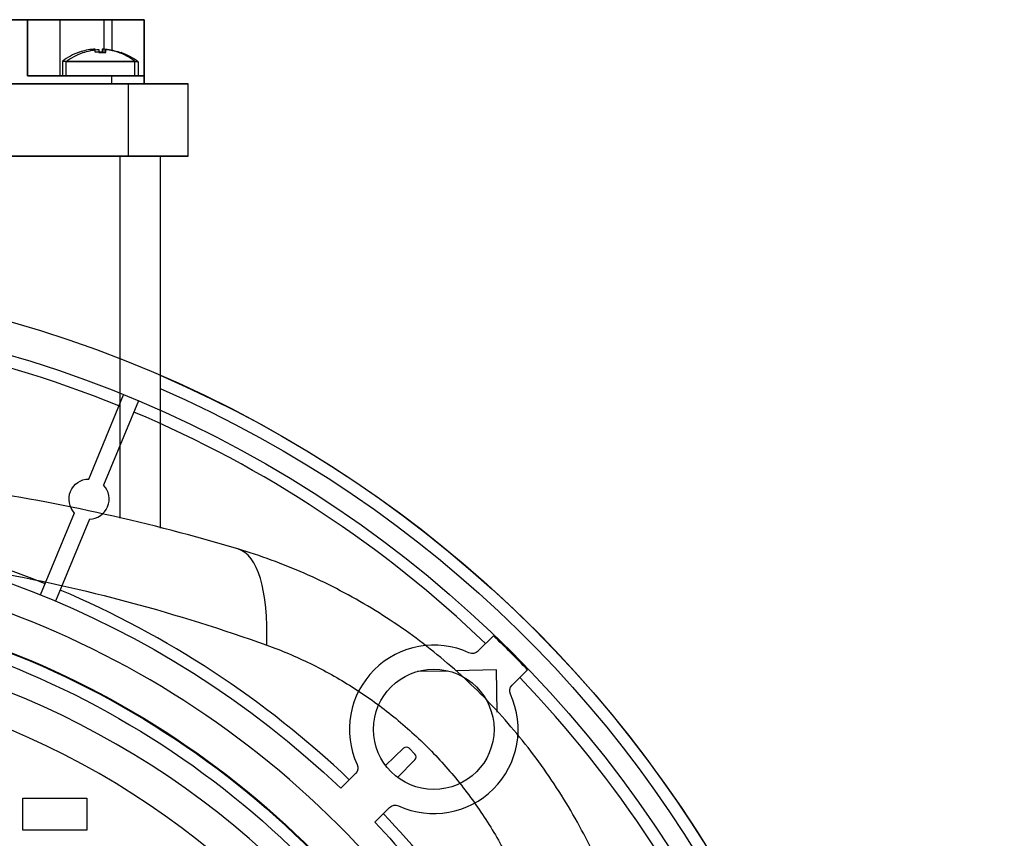
# Model space of a CAD drawing. Units: millimetres. Extents: x -150 to 165, y -365 to 364.
# Drawn here: x 42 to 165, y 80 to 182 of the extents above; entities that cross this region are included whole.
import ezdxf

# ---------------------------------------------------------------- set-up
doc = ezdxf.new("R2010")
doc.units = ezdxf.units.MM
doc.layers.add('TOP$1', color=7, linetype='CONTINUOUS', true_color=0xffffff)
doc.layers.add('TOP$2', color=7, linetype='CONTINUOUS', true_color=0xffffff)

msp = doc.modelspace()

# ---------------------------------------------------------------- linework, layer by layer
at = {"layer": 'TOP$1', "color": 151, "linetype": 'CONTINUOUS'}
for p, q in [((43, 182), (-44, 182)), ((43, 175), (43, 182)), ((43, 182), (47, 182)), ((47, 182), (47, 175)), ((47, 182), (52.5, 182)), ((52.5, 182), (52.5, 178.32)), ((52.5, 182), (53.5, 182)), ((53.5, 182), (53.5, 178.16)), ((53.5, 182), (57.5, 182)), ((57.5, 182), (57.5, 175)), ((49.45, 177.95), (49.41, 177.95)), ((51.4, 177.95), (51.4, 178.32)), ((52.26, 177.95), (51.4, 177.95)), ((52.26, 178.32), (52.26, 177.95)), ((54.25, 177.95), (54.22, 177.95)), ((47.33, 176.81), (47.33, 175)), ((51.83, 176.81), (47.33, 176.81)), ((56.33, 176.81), (51.83, 176.81)), ((56.33, 175), (56.33, 176.81)), ((50.25, 175), (43, 175)), ((50.25, 174.99), (50.25, 175)), ((53.42, 174.99), (50.25, 174.99)), ((53.42, 175), (53.42, 174.99)), ((53.5, 175), (53.42, 175)), ((57.5, 175), (53.5, 175)), ((53.5, 174), (53.5, 175)), ((57.5, 175), (57.5, 174)), ((55.52, 174), (-56.52, 174)), ((63, 174), (55.52, 174)), ((55.52, 174), (55.52, 165)), ((63, 165), (63, 174)), ((9.66, 165), (55.52, 165)), ((54.5, 165), (54.5, 119.91)), ((55.52, 165), (63, 165)), ((59.5, 165), (59.5, 118.66)), ((101.39, 100.98), (96.27, 100.89)), ((101.49, 95.74), (101.39, 100.98)), ((42.39, 85), (50.39, 85)), ((42.39, 81), (42.39, 85)), ((50.39, 85), (50.39, 81)), ((50.39, 81), (42.39, 81))]:
    msp.add_line(p, q, dxfattribs=at)
at = {"layer": 'TOP$1', "color": 151, "linetype": 'CONTINUOUS', "extrusion": (0, 0, -1)}
for radius in [105.76, 101.51]:
    msp.add_circle((-1.39, 0), radius, dxfattribs=at)
at = {"layer": 'TOP$1', "color": 151, "linetype": 'CONTINUOUS'}
for radius, start, end in [(7.31, 109.3341, 127.9799), (7.3, 95.0729, 109.0486), (7.3, 70.9514, 84.9271), (7.31, 52.0201, 70.6659)]:
    msp.add_arc((51.83, 171.05), radius, start, end, dxfattribs=at)
at = {"layer": 'TOP$1', "color": 151, "linetype": 'CONTINUOUS', "extrusion": (0, 0, -1)}
for radius, start, end in [(150, 113.3719, 0), (148.5, 113.625, 360)]:
    msp.add_arc((0, 0), radius, start, end, dxfattribs=at)
at = {"layer": 'TOP$1', "color": 151, "linetype": 'CONTINUOUS'}
msp.add_ellipse((59.97, 85.41), major_axis=(9.19, 30.65), ratio=0.291723, start_param=5.451211, end_param=6.283185, dxfattribs=at)
for points, knots in [([(51.4, 178.32), (51.4, 178.32), (51.4, 178.32), (51.38, 178.33), (51.37, 178.33), (51.34, 178.33), (51.32, 178.33), (51.28, 178.33), (51.26, 178.33), (51.22, 178.32), (51.2, 178.32), (51.19, 178.32)], [0, 0, 0, 0, 0.214278, 0.214278, 0.428624, 0.428624, 0.642031, 0.642031, 0.855016, 0.855016, 1, 1, 1, 1]), ([(52.48, 178.32), (52.45, 178.32), (52.43, 178.32), (52.38, 178.33), (52.36, 178.33), (52.33, 178.33), (52.31, 178.33), (52.28, 178.33), (52.27, 178.33), (52.26, 178.32), (52.26, 178.32), (52.26, 178.32)], [0, 0, 0, 0, 0.214278, 0.214278, 0.428624, 0.428624, 0.642031, 0.642031, 0.855016, 0.855016, 1, 1, 1, 1]), ([(69.16, 116.06), (63.76, 117.68), (52.8, 120.55), (35.89, 123.68), (18.72, 125.58), (1.39, 126.22), (-15.93, 125.58), (-33.1, 123.68), (-50.01, 120.55), (-60.97, 117.68), (-66.37, 116.06)], [0, 0, 0, 0, 0.126613, 0.251933, 0.376256, 0.5, 0.623744, 0.748067, 0.873387, 1, 1, 1, 1]), ([(-69.98, 104.07), (-64.48, 106.05), (-53.19, 109.6), (-35.46, 113.59), (-17.18, 116.07), (1.39, 116.91), (19.97, 116.07), (38.25, 113.59), (55.98, 109.6), (67.26, 106.05), (72.77, 104.07)], [0, 0, 0, 0, 0.126613, 0.251933, 0.376256, 0.5, 0.623744, 0.748067, 0.873387, 1, 1, 1, 1]), ([(117.46, 67.77), (116.62, 70.56), (114.6, 76.08), (110.52, 84.01), (105.47, 91.41), (99.53, 98.14), (92.8, 104.08), (85.4, 109.13), (77.47, 113.21), (71.95, 115.23), (69.16, 116.06)], [0, 0, 0, 0, 0.126575, 0.251823, 0.376151, 0.5, 0.623849, 0.748177, 0.873425, 1, 1, 1, 1]), ([(72.77, 104.07), (74.6, 103.42), (78.22, 101.9), (83.44, 98.98), (88.35, 95.49), (92.85, 91.46), (96.88, 86.96), (100.38, 82.05), (103.29, 76.83), (104.81, 73.21), (105.46, 71.38)], [0, 0, 0, 0, 0.126575, 0.251823, 0.376151, 0.5, 0.623849, 0.748177, 0.873425, 1, 1, 1, 1])]:
    msp.add_open_spline(points, degree=3, knots=knots, dxfattribs=at)
at = {"layer": 'TOP$2', "color": 151, "linetype": 'CONTINUOUS'}
for p, q in [((-44, 182), (43, 182)), ((43, 182), (43, 175)), ((47, 182), (43, 182)), ((52.48, 182), (47, 182)), ((47, 182), (47, 175)), ((53.5, 182), (52.48, 182)), ((57.5, 182), (53.5, 182)), ((53.5, 182), (53.5, 178.19)), ((57.5, 175), (57.5, 182)), ((49.9, 177.9), (49.86, 177.9)), ((51.85, 178.27), (51.85, 177.9)), ((51.85, 177.9), (52.28, 177.9)), ((52.28, 177.9), (52.72, 177.9)), ((52.72, 177.9), (52.72, 178.27)), ((54.71, 177.9), (54.67, 177.9)), ((47.78, 175), (47.78, 176.76)), ((56.78, 176.76), (47.78, 176.76)), ((56.78, 176.76), (56.78, 175)), ((43, 175), (53.5, 175)), ((53.5, 175), (57.5, 175)), ((53.5, 174), (53.5, 175)), ((57.5, 174), (57.5, 175)), ((-56.54, 174), (55.54, 174)), ((55.54, 174), (63, 174)), ((55.54, 165), (55.54, 174)), ((63, 165), (63, 174)), ((55.54, 165), (-56.54, 165)), ((54.5, 165), (54.5, 139.75)), ((63, 165), (55.54, 165)), ((59.5, 165), (59.5, 137.69)), ((50.6, 124.77), (54.95, 135.27)), ((56.79, 134.5), (52.45, 124)), ((44.61, 110.32), (48.85, 120.54)), ((50.69, 119.77), (46.46, 109.56)), ((101, 105.24), (99.08, 103.33)), ((102.43, 103.85), (102.53, 103.94)), ((103.94, 102.53), (103.85, 102.43)), ((91.57, 100.81), (95.34, 100.87)), ((103.33, 99.08), (105.24, 101)), ((89.8, 91.23), (87.58, 89.08)), ((91.22, 90.5), (90.5, 91.22)), ((89.08, 87.58), (91.23, 89.8)), ((83.84, 88.08), (82, 86.24)), ((86.24, 82), (88.08, 83.84))]:
    msp.add_line(p, q, dxfattribs=at)
for centre, radius in [((0, 0), 150), ((0, 0), 146), ((93.58, 93.58), 7.5)]:
    msp.add_circle(centre, radius, dxfattribs=at)
at = {"layer": 'TOP$2', "color": 151, "linetype": 'CONTINUOUS', "extrusion": (-1.85037e-15, 2.48974e-30, -1)}
for start, end in [(52.0201, 70.6659), (109.3341, 127.9799)]:
    msp.add_arc((-52.28, 171), 7.31, start, end, dxfattribs=at)
at = {"layer": 'TOP$2', "color": 151, "linetype": 'CONTINUOUS', "extrusion": (0, 0, -1)}
for centre, radius, start, end in [((-52.28, 171), 7.3, 70.9514, 84.9271), ((-52.28, 171), 7.3, 95.0729, 109.0486), ((0, 0), 119, 46.4446, 133.5554), ((-50.65, 122.27), 2.5, 316.0782, 88.9218), ((0, 0), 110.99, 90, 142.5665), ((0, 0), 110.9, 90, 142.584), ((0, 0), 109.4, 90, 143.0006), ((-98.38, 104.03), 1, 225, 294.6456), ((-104.03, 98.38), 1, 335.3544, 45), ((-83.13, 88.79), 1, 155.3544, 225), ((-88.79, 83.13), 1, 45, 114.6456), ((0, 0), 119, 136.4446, 143.4151)]:
    msp.add_arc(centre, radius, start, end, dxfattribs=at)
at = {"layer": 'TOP$2', "color": 151, "linetype": 'CONTINUOUS'}
for centre, radius, start, end in [((0, 0), 144.5, 67.8965, 89.6035), ((0, 0), 144.5, 46.1896, 67.1035), ((50.65, 122.27), 2.5, 271.0782, 43.9218), ((0, 0), 120.5, 67.9755, 89.5245), ((0, 0), 115.5, 37.5559, 90), ((0, 0), 120.5, 46.4266, 67.0245), ((0, 0), 145.87, 43.8215, 46.1785), ((93.58, 93.58), 10.5, 65.3544, 204.6456), ((0, 0), 144.5, 22.8965, 43.8104), ((93.58, 93.58), 10.5, 245.3544, 24.6456), ((90.15, 90.87), 0.5, 45, 134), ((90.87, 90.15), 0.5, 316, 45), ((0, 0), 120.5, 35.5987, 43.5734)]:
    msp.add_arc(centre, radius, start, end, dxfattribs=at)
msp.add_open_spline([(52.48, 182), (52.48, 180.63), (52.48, 179.26), (52.48, 177.9)], degree=3, dxfattribs=at)
for points in [[(51.64, 178.27), (51.66, 178.27), (51.69, 178.27), (51.73, 178.27), (51.75, 178.27), (51.79, 178.28), (51.81, 178.28), (51.83, 178.27), (51.84, 178.27), (51.85, 178.27), (51.85, 178.27), (51.85, 178.27)], [(52.72, 178.27), (52.72, 178.27), (52.72, 178.27), (52.74, 178.27), (52.75, 178.27), (52.78, 178.28), (52.8, 178.28), (52.84, 178.27), (52.86, 178.27), (52.9, 178.27), (52.91, 178.27), (52.93, 178.27)]]:
    msp.add_open_spline(points, degree=3, knots=[0, 0, 0, 0, 0.214278, 0.214278, 0.428624, 0.428624, 0.642031, 0.642031, 0.855016, 0.855016, 1, 1, 1, 1], dxfattribs=at)

doc.saveas('drawing.dxf')
